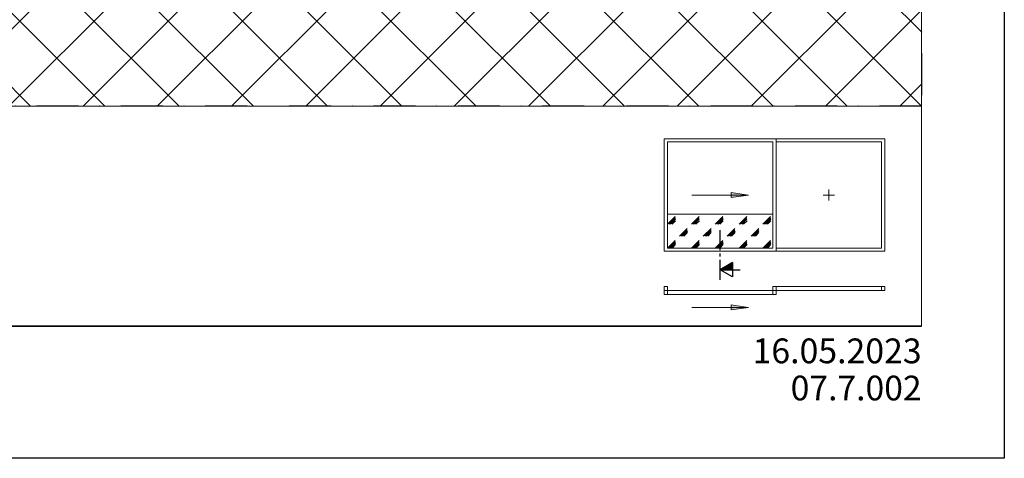
# Model space of a CAD drawing. Units: millimetres. Extents: x 161 to 2686, y 799 to 2542.
# Drawn here: x 1388 to 1686, y 1799 to 1932 of the extents above; entities that cross this region are included whole.
import ezdxf
from ezdxf.enums import TextEntityAlignment as Align

# ---------------------------------------------------------------- set-up
doc = ezdxf.new("R2010")
doc.units = ezdxf.units.MM
doc.linetypes.add('STRICHPUNKT', pattern=[25.4, 12.7, -6.35, 0, -6.35])
for name, color, linetype, lineweight in [('Achsen', 3, 'STRICHPUNKT', 25), ('Beton6', 155, 'Continuous', 18), ('Fein', 206, 'Continuous', 5), ('Schriftkopf', 7, 'Continuous', 35), ('Titel (ISO)', 7, 'Continuous', 9), ('Title (ISO)', 7, 'Continuous', 9)]:
    doc.layers.add(name, color=color, linetype=linetype, lineweight=lineweight)
doc.layers.add('ATTRIBUTE', color=10, linetype='Continuous')
doc.layers.add('Border (ISO)', color=7, linetype='Continuous', lineweight=9, true_color=0xc0c0c0, plot=False)
doc.layers.add('HILFSLINIEN', color=253, linetype='Continuous', lineweight=0, plot=False)
doc.layers.add('Viewport', color=252, linetype='Continuous', plot=False)
doc.styles.add('Krapf', font='isocpeur.ttf')
doc.styles.add('NORM', font='simplex.shx')
doc.styles.add('Text Style197', font='arial.ttf')

# ---------------------------------------------------------------- blocks, each defined once
blk = doc.blocks.new('Borders Krapf A4')
at = {"layer": 'Border (ISO)'}
for p, q in [((200, 277), (200, 16)), ((200, 16), (10, 16)), ((200, 16), (15, 16))]:
    blk.add_line(p, q, dxfattribs=at)
blk = doc.blocks.new('Blatt A4 hoch air-lux neutral')
at = {"layer": 'Schriftkopf'}
blk.add_line((10, -281), (200, -281), dxfattribs=at)
at = {"layer": 'Viewport'}
blk.add_lwpolyline([(0, 0), (210, 0), (210, -297), (0, -297)], close=True, dxfattribs=at)
blk.add_blockref('Borders Krapf A4', (0, -297))
blk = doc.blocks.new('air-lux SW 75')
at = {"layer": 'Titel (ISO)', "insert": (462.5, -656.25), "char_height": 7.5, "width": 71.6081, "attachment_point": 3, "style": 'Krapf'}
blk.add_mtext('{\\fArial|b0|i0|c0|p34;16.05.2023}', dxfattribs=at)
blk = doc.blocks.new('pfeil')
blk.add_hatch(color=256).paths.add_polyline_path([(-113, 0), (-113, 26), (-290, 0), (-113, -26)])
blk.add_lwpolyline([(-113, 0), (-113, 26), (-290, 0), (-113, -26)], close=True)
blk.add_lwpolyline([(-290, 0), (290, 0)])
blk = doc.blocks.new('kreuz')
for points in [[(-112.5, 0), (112.5, 0)], [(0, -112.5), (0, 112.5)]]:
    blk.add_lwpolyline(points)
blk = doc.blocks.new('*X4140')
at = {"color": 0}
for p, q in [((10511, 4274.3), (10553.7, 4317)), ((10511, 4276.1), (10551.9, 4317)), ((10511, 4277.9), (10550.1, 4317)), ((10511, 4279.6), (10548.4, 4317)), ((10511, 4281.4), (10546.6, 4317)), ((10511, 4283.2), (10544.8, 4317)), ((10511, 4284.9), (10543.1, 4317)), ((10511, 4286.7), (10541.3, 4317)), ((10511, 4288.5), (10539.5, 4317)), ((10511, 4290.2), (10537.8, 4317)), ((10511, 4292), (10536, 4317)), ((10511, 4293.8), (10534.2, 4317)), ((10511, 4295.5), (10532.5, 4317)), ((10511, 4297.3), (10530.7, 4317)), ((10511, 4299.1), (10528.9, 4317)), ((10511, 4300.8), (10527.2, 4317)), ((10511, 4302.6), (10525.4, 4317)), ((10511, 4304.4), (10523.6, 4317)), ((10511, 4306.1), (10521.9, 4317)), ((10511, 4307.9), (10520.1, 4317)), ((10511, 4309.7), (10518.3, 4317)), ((10511, 4311.4), (10516.6, 4317)), ((10511, 4313.2), (10514.8, 4317)), ((10511, 4315), (10513, 4317)), ((10511, 4316.7), (10511.3, 4317)), ((10511, 4272.6), (10552.7, 4314.3)), ((10511, 4270.8), (10550.3, 4310.1)), ((10511, 4269), (10547.9, 4305.9)), ((10511, 4267.2), (10545.5, 4301.7)), ((10511, 4265.5), (10543.1, 4297.6)), ((10511, 4263.7), (10540.7, 4293.4)), ((10511, 4261.9), (10538.2, 4289.2)), ((10511, 4260.2), (10535.8, 4285)), ((10511, 4258.4), (10533.4, 4280.8)), ((10511, 4256.6), (10531, 4276.6)), ((10511, 4254.9), (10528.6, 4272.5)), ((10511, 4253.1), (10526.2, 4268.3)), ((10511, 4251.3), (10523.8, 4264.1)), ((10511, 4249.6), (10521.3, 4259.9)), ((10511, 4247.8), (10518.9, 4255.7)), ((10511, 4246), (10516.5, 4251.5)), ((10511, 4244.3), (10514.1, 4247.4)), ((10511, 4242.5), (10511.7, 4243.2))]:
    blk.add_line(p, q, dxfattribs=at)
blk = doc.blocks.new('schnvlu')
at = {"layer": 'ATTRIBUTE'}
for p, q in [((0, 11.9), (0, 23.9)), ((0, 7.9), (0, 9.9)), ((0, -6.1), (0, 5.9))]:
    blk.add_line(p, q, dxfattribs=at)
for points in [[(7.5, 0), (7.5, 4.33), (0, 0), (7.5, 0)], [(0, 0), (12, 0)]]:
    blk.add_lwpolyline(points, dxfattribs=at)
blk.add_lwpolyline([(7.5, -4.33), (0, 0), (7.5, 4.33)], close=True, dxfattribs=at)
at = {"layer": 'ATTRIBUTE', "xscale": -0.1000000000000227, "yscale": 0.1000000000000227, "zscale": 0.1, "rotation": 270}
blk.add_blockref('*X4140', (-424.2, -1051.1), dxfattribs=at)
at = {"layer": 'ATTRIBUTE', "style": 'NORM'}
blk.add_attdef('SCHNITT', (14.66, -3.12), '', height=6, dxfattribs=at)

msp = doc.modelspace()

# ---------------------------------------------------------------- hatches: boundary and pattern name
at = {"layer": 'Beton6'}
h = msp.add_hatch(dxfattribs=at)
h.set_pattern_fill('ANSI37', color=256, scale=5)
h.set_pattern_definition([(45, (-20186.778, 6129.658), (-11.22532, 11.22532), []), (135, (-20186.778, 6129.658), (-11.22532, -11.22532), [])])
h.paths.add_polyline_path([(1661.02, 1975.65), (1375.78, 1975.65), (1375.78, 1905.65), (1661.02, 1905.65)])
at = {"layer": 'Fein'}
h = msp.add_hatch(dxfattribs=at)
h.set_pattern_fill('GLAS1', color=256, scale=3)
h.set_pattern_definition([(45, (1584.1836, 1862.7144), (7e-16, 7.2125), [3.3, -1.8]), (45, (1584.6336, 1862.7144), (7e-16, 7.2125), [2.7, -2.4]), (45, (1585.0836, 1862.7144), (7e-16, 7.2125), [2.1, -3]), (45, (1585.5336, 1862.7144), (7e-16, 7.2125), [1.5, -3.6])])
h.paths.add_polyline_path([(1584.18, 1873.01), (1616.05, 1873.01), (1616.05, 1862.71), (1584.18, 1862.71)])

# ---------------------------------------------------------------- linework, layer by layer
at = {"layer": 'Achsen'}
msp.add_lwpolyline([(1661.02, 2125.65), (1661.02, 1905.65), (1198.52, 1905.65), (1198.52, 2125.65)], dxfattribs=at)
at = {"layer": 'Fein'}
for points in [[(1617.03, 1895.81), (1583.21, 1895.81), (1583.21, 1861.74), (1617.03, 1861.74)], [(1616.05, 1894.83), (1584.18, 1894.83), (1584.18, 1862.71), (1616.05, 1862.71)], [(1584.18, 1849.88), (1583.21, 1849.88), (1583.21, 1851.1), (1584.18, 1851.1)], [(1584.18, 1848.66), (1583.21, 1848.66), (1583.21, 1849.88), (1584.18, 1849.88)], [(1617.03, 1849.88), (1616.05, 1849.88), (1616.05, 1851.1), (1617.03, 1851.1)], [(1617.03, 1848.66), (1616.05, 1848.66), (1616.05, 1849.88), (1617.03, 1849.88)], [(1649.87, 1849.88), (1648.89, 1849.88), (1648.89, 1851.1), (1649.87, 1851.1)]]:
    msp.add_lwpolyline(points, close=True, dxfattribs=at)
for points in [[(1617.03, 1895.81), (1649.87, 1895.81), (1649.87, 1861.74), (1617.03, 1861.74)], [(1617.03, 1894.83), (1648.89, 1894.83), (1648.89, 1862.71), (1617.03, 1862.71)], [(1584.18, 1873.01), (1616.05, 1873.01), (1616.05, 1862.71), (1584.18, 1862.71), (1584.18, 1873.01)], [(1616.05, 1849.88), (1584.18, 1849.88)], [(1648.89, 1851.1), (1617.03, 1851.1)], [(1617.03, 1849.88), (1648.89, 1849.88)], [(1584.18, 1848.66), (1616.05, 1848.66)]]:
    msp.add_lwpolyline(points, dxfattribs=at)
at = {"layer": 'HILFSLINIEN'}
msp.add_lwpolyline([(1661.02, 1975.65), (1375.78, 1975.65), (1375.78, 1905.65), (1661.02, 1905.65)], close=True, dxfattribs=at)

# ---------------------------------------------------------------- block references
at = {"xscale": 2.5, "yscale": 2.5, "zscale": 2.5}
msp.add_blockref('Blatt A4 hoch air-lux neutral', (1161.02, 2541.62), dxfattribs=at)
at = {"layer": 'Achsen'}
msp.add_blockref('air-lux SW 75', (1198.52, 2491.62), dxfattribs=at)
at = {"layer": 'Fein'}
for name, p, xscale, yscale, zscale in [('pfeil', (1600.12, 1878.77), -0.0296, 0.0296, 0.0296), ('kreuz', (1632.96, 1878.77), -0.01481481481481482, 0.01481481481481482, 0.01481481481481482), ('schnvlu', (1600.12, 1856.17), 0.5, 0.5, 0.5), ('pfeil', (1600.12, 1844.77), -0.0296, 0.0296, 0.0296)]:
    msp.add_blockref(name, p, dxfattribs=dict(at, xscale=xscale, yscale=yscale, zscale=zscale))

# ---------------------------------------------------------------- texts
at = {"layer": 'Title (ISO)', "style": 'Text Style197'}
msp.add_attdef('07.7.002', text='', height=7.47, dxfattribs=at).set_placement((1661.02, 1824.12), align=Align.TOP_RIGHT)

doc.saveas('drawing.dxf')
